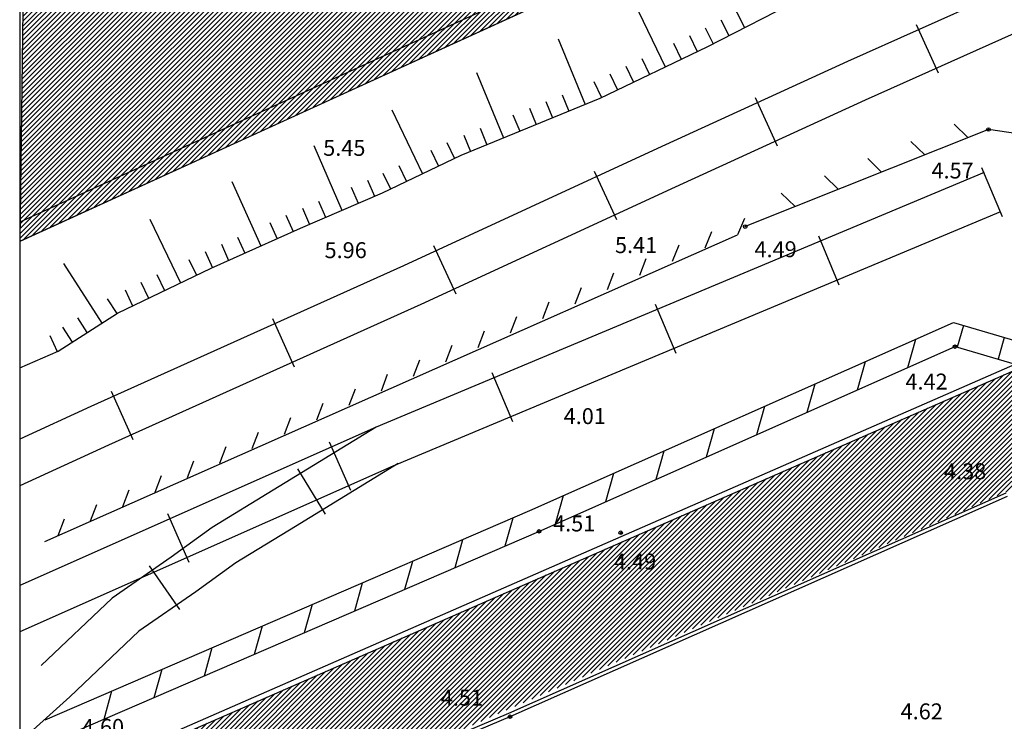
# Model space of a CAD drawing. Units: millimetres. Extents: x 552518 to 553826, y 4792642 to 4794339.
# Drawn here: x 552519 to 552547, y 4794142 to 4794162 of the extents above; entities that cross this region are included whole.
import ezdxf

# ---------------------------------------------------------------- set-up
doc = ezdxf.new("R2010")
doc.units = ezdxf.units.MM
for name, color, linetype in [('Contorno$0$0U-BORDILLO', 3, 'Continuous'), ('Contorno$0$0U_ORDENACION', 252, 'Continuous'), ('Contorno$0$0U_PLANIMETRIA', 6, 'Continuous'), ('Contorno$0$0U_PTOS_COTAS', 2, 'Continuous'), ('Contorno$0$0U_PTOS_PUNTO', 2, 'Continuous')]:
    doc.layers.add(name, color=color, linetype=linetype)
doc.layers.add('Contorno$0$0U_S-VIAL EXIST', color=7, linetype='Continuous', true_color=0xececec)
doc.styles.add('Contorno$0$Standard', font='txt')
pattern_1 = [(45, (0, 0), (-0.067351920908, 0.067351920908), [])]

# ---------------------------------------------------------------- blocks, each defined once
blk = doc.blocks.new('Contorno')
at = {"layer": 'Contorno$0$0U_S-VIAL EXIST'}
h = blk.add_hatch(dxfattribs=at)
h.set_pattern_fill('ANSI31', color=256, scale=0.03, style=0)
h.set_pattern_definition(pattern_1)
h.paths.add_polyline_path([(552518.913, 4794226.675), (552519.267, 4794219.906), (552571.388, 4794214.224), (552594.315, 4794211.734), (552595.619, 4794211.447), (552596.788, 4794210.972), (552597.746, 4794210.245), (552598.602, 4794209.363), (552599.031, 4794208.823), (552599.562, 4794207.762), (552599.818, 4794206.942), (552599.933, 4794206.18), (552599.93, 4794205.046), (552599.764, 4794204.293), (552599.188, 4794202.906), (552598.29, 4794201.615), (552597.403, 4794200.549), (552596.606, 4794199.754), (552595.537, 4794198.725), (552594.63, 4794197.896), (552593.647, 4794197.169), (552592.643, 4794196.563), (552582.933, 4794191.889), (552578.797, 4794189.842), (552576.724, 4794188.815), (552575.9, 4794188.452), (552561.976, 4794182.196), (552545.557, 4794174.943), (552536.316, 4794170.81), (552529.75, 4794167.818), (552518.935, 4794162.781), (552518.834, 4794155.509), (552534.711, 4794162.745), (552545.769, 4794167.729), (552556.197, 4794172.401), (552563.286, 4794175.665), (552571.368, 4794179.386), (552579.006, 4794182.824), (552583.977, 4794185.04), (552586.796, 4794186.296), (552588.616, 4794187.107), (552589.777, 4794187.625), (552590.802, 4794187.807), (552591.549, 4794187.749), (552592.213, 4794187.628), (552592.823, 4794187.349), (552593.453, 4794187.019), (552593.98, 4794186.706), (552594.515, 4794186.179), (552602.337, 4794189.828), (552601.971, 4794191.244), (552601.957, 4794192.145), (552602.008, 4794192.953), (552602.251, 4794193.661), (552602.823, 4794194.134), (552604.972, 4794195.079), (552606.915, 4794195.925), (552609.202, 4794196.92), (552610.844, 4794197.635), (552612.738, 4794198.459), (552615.246, 4794199.551), (552616.571, 4794200.06), (552617.972, 4794200.56), (552619.024, 4794200.936), (552619.997, 4794201.283), (552620.597, 4794201.497), (552621.047, 4794201.539), (552621.329, 4794201.448), (552621.603, 4794201.982), (552624.305, 4794199.754), (552635.532, 4794204.562), (552635.599, 4794207.15), (552635.947, 4794207.116), (552636.012, 4794207.774), (552636.417, 4794208.931), (552636.81, 4794209.745), (552637.462, 4794210.716), (552637.9, 4794211.187), (552638.793, 4794211.981), (552639.702, 4794212.558), (552639.605, 4794212.912), (552648.062, 4794216.678), (552648.208, 4794216.344), (552649.134, 4794216.427), (552650.326, 4794216.391), (552651.795, 4794216.249), (552652.98, 4794215.925), (552653.312, 4794215.804), (552653.432, 4794216.133), (552656.464, 4794213.956), (552667.162, 4794218.51), (552667.551, 4794223.046), (552668.151, 4794223.068), (552668.186, 4794223.943), (552668.455, 4794225.126), (552668.752, 4794225.831), (552669.013, 4794226.286), (552669.934, 4794227.418), (552669.702, 4794228.017), (552678.531, 4794232.083), (552678.78, 4794231.537), (552679.962, 4794231.961), (552680.552, 4794232.103), (552681.378, 4794232.229), (552681.868, 4794232.266), (552682.607, 4794232.055), (552682.772, 4794231.918), (552683.194, 4794232.345), (552684.065, 4794231.548), (552687.905, 4794228.034), (552699.087, 4794232.919), (552699.57, 4794239.188), (552700.144, 4794239.014), (552700.453, 4794240.04), (552700.929, 4794240.966), (552701.783, 4794241.844), (552703.146, 4794242.395), (552717.828, 4794247.988), (552718.287, 4794248.015), (552719.005, 4794247.904), (552719.601, 4794247.654), (552719.886, 4794247.47), (552720.241, 4794247.954), (552723.59, 4794243.927), (552726.738, 4794245.155), (552727.416, 4794250.632), (552728.854, 4794251.086), (552730.077, 4794251.471), (552732.658, 4794252.242), (552734.982, 4794252.91), (552736.953, 4794253.443), (552738.653, 4794253.868), (552741.296, 4794254.527), (552743.133, 4794254.981), (552744.378, 4794255.255), (552745.753, 4794255.554), (552747.921, 4794256.01), (552749.713, 4794256.342), (552751.095, 4794256.588), (552752.438, 4794256.827), (552725.411, 4794257.545), (552621.95, 4794257.545), (552622.062, 4794241.76), (552621.97, 4794229.598), (552621.784, 4794227.356), (552621.531, 4794226.201), (552621.179, 4794225.041), (552620.639, 4794223.664), (552620.273, 4794222.918), (552619.261, 4794221.439), (552618.873, 4794220.976), (552617.56, 4794219.705), (552616.64, 4794219.091), (552615.697, 4794218.581), (552614.733, 4794218.154), (552613.533, 4794217.681), (552612.596, 4794217.382), (552611.726, 4794217.153), (552610.417, 4794216.937), (552609.111, 4794216.811), (552608.185, 4794216.763), (552607.121, 4794216.759)])
h = blk.add_hatch(dxfattribs=at)
h.set_pattern_fill('ANSI31', color=256, scale=0.03, style=0)
h.set_pattern_definition(pattern_1)
edge = h.paths.add_edge_path()
edge.add_line((552725.161, 4794231.52), (552710.961, 4794225.223))
edge.add_line((552710.961, 4794225.223), (552710.04, 4794227.066))
edge.add_line((552710.04, 4794227.066), (552708.735, 4794228.174))
edge.add_line((552708.735, 4794228.174), (552707.121, 4794229.037))
edge.add_line((552707.121, 4794229.037), (552704.97, 4794229.289))
edge.add_line((552704.97, 4794229.289), (552702.087, 4794229.052))
edge.add_line((552702.087, 4794229.052), (552699.609, 4794228.29))
edge.add_line((552699.609, 4794228.29), (552689.469, 4794223.856))
edge.add_arc((552682.466, 4794220.748), 7.662, -55.4326, 23.9311, ccw=False)
edge.add_line((552686.813, 4794214.439), (552677.946, 4794210.337))
edge.add_arc((552675.708, 4794217.489), 7.494, 201.5807, 287.3788, ccw=False)
edge.add_line((552668.739, 4794214.733), (552658.359, 4794210.119))
edge.add_arc((552651.769, 4794207.056), 7.267, -61.5254, 24.928, ccw=False)
edge.add_line((552655.234, 4794200.668), (552645.505, 4794196.447))
edge.add_arc((552643.005, 4794202.381), 6.439, 197.3482, 292.8491, ccw=False)
edge.add_line((552636.859, 4794200.461), (552625.963, 4794195.659))
edge.add_line((552625.963, 4794195.659), (552625.828, 4794195.926))
edge.add_line((552625.828, 4794195.926), (552625.212, 4794195.615))
edge.add_line((552625.212, 4794195.615), (552623.939, 4794194.378))
edge.add_line((552623.939, 4794194.378), (552623.395, 4794193.52))
edge.add_line((552623.395, 4794193.52), (552622.998, 4794192.66))
edge.add_line((552622.998, 4794192.66), (552622.53, 4794191.303))
edge.add_line((552622.53, 4794191.303), (552622.362, 4794189.705))
edge.add_line((552622.362, 4794189.705), (552623.588, 4794188.084))
edge.add_arc((552623.786, 4794187.028), 1.074, -66.4872, 100.6632, ccw=False)
edge.add_line((552624.215, 4794186.043), (552610.005, 4794179.812))
edge.add_arc((552607.881, 4794183.773), 4.495, 211.4237, 298.1947, ccw=False)
edge.add_line((552604.046, 4794181.43), (552602.431, 4794185.304))
edge.add_line((552602.431, 4794185.304), (552598.15, 4794183.133))
edge.add_line((552598.15, 4794183.133), (552599.522, 4794180.011))
edge.add_line((552599.522, 4794180.011), (552599.246, 4794178.235))
edge.add_line((552599.246, 4794178.235), (552598.493, 4794176.636))
edge.add_line((552598.493, 4794176.636), (552598.611, 4794175.492))
edge.add_line((552598.611, 4794175.492), (552597.869, 4794174.078))
edge.add_line((552597.869, 4794174.078), (552595.6, 4794172.649))
edge.add_line((552595.6, 4794172.649), (552591.381, 4794170.853))
edge.add_line((552591.381, 4794170.853), (552573.476, 4794163.332))
edge.add_line((552573.476, 4794163.332), (552547.017, 4794151.891))
edge.add_line((552547.017, 4794151.891), (552533.737, 4794146.082))
edge.add_line((552533.737, 4794146.082), (552520.457, 4794140.273))
edge.add_line((552520.457, 4794140.273), (552518.834, 4794138.286))
edge.add_line((552518.834, 4794138.286), (552518.834, 4794134.765))
edge.add_line((552518.834, 4794134.765), (552523.817, 4794138.418))
edge.add_line((552523.817, 4794138.418), (552597.294, 4794170.511))
edge.add_line((552597.294, 4794170.511), (552602.777, 4794172.255))
edge.add_line((552602.777, 4794172.255), (552629.15, 4794183.337))
edge.add_arc((552631.488, 4794179.77), 4.266, 31.6795, 123.2451, ccw=False)
edge.add_line((552635.118, 4794182.01), (552644.26, 4794161.894))
edge.add_line((552644.26, 4794161.894), (552652.432, 4794143.962))
edge.add_line((552652.432, 4794143.962), (552654.049, 4794140.793))
edge.add_line((552654.049, 4794140.793), (552657.83, 4794133.421))
edge.add_line((552657.83, 4794133.421), (552656.07, 4794132.51))
edge.add_line((552656.07, 4794132.51), (552658.37, 4794128.077))
edge.add_line((552658.37, 4794128.077), (552666.662, 4794132.281))
edge.add_line((552666.662, 4794132.281), (552664.296, 4794136.949))
edge.add_line((552664.296, 4794136.949), (552662.868, 4794136.214))
edge.add_line((552662.868, 4794136.214), (552659.362, 4794143.432))
edge.add_line((552659.362, 4794143.432), (552657.847, 4794146.805))
edge.add_line((552657.847, 4794146.805), (552642.512, 4794180.672))
edge.add_arc((552649.099, 4794183.898), 7.335, 115.0194, 206.0958, ccw=False)
edge.add_arc((552607.037, 4794274.021), 92.12, 295.01937, 297.22447)
edge.add_line((552649.18, 4794192.105), (552668.679, 4794200.359))
edge.add_line((552668.679, 4794200.359), (552696.192, 4794212.244))
edge.add_line((552696.192, 4794212.244), (552696.31, 4794211.968))
edge.add_line((552696.31, 4794211.968), (552715.47, 4794220.146))
edge.add_line((552715.47, 4794220.146), (552717.976, 4794221.142))
edge.add_arc((552719.488, 4794216.273), 5.098, 50.537, 107.2468, ccw=False)
edge.add_line((552722.728, 4794220.209), (552726.375, 4794212.912))
edge.add_line((552726.375, 4794212.912), (552728.341, 4794205.392))
edge.add_line((552728.341, 4794205.392), (552734.992, 4794186.297))
edge.add_line((552734.992, 4794186.297), (552747.449, 4794192.827))
edge.add_arc((552746.93, 4794196.309), 3.521, 215.7502, 278.472, ccw=False)
edge.add_line((552744.073, 4794194.252), (552744.379, 4794194.518))
edge.add_line((552744.379, 4794194.518), (552743.944, 4794195.415))
edge.add_line((552743.944, 4794195.415), (552737.301, 4794217.607))
edge.add_line((552737.301, 4794217.607), (552737.877, 4794217.78))
edge.add_line((552737.877, 4794217.78), (552733.215, 4794233.658))
edge.add_line((552733.215, 4794233.658), (552734.416, 4794235.558))
edge.add_line((552734.416, 4794235.558), (552733.469, 4794236.34))
edge.add_line((552733.469, 4794236.34), (552728.591, 4794240.997))
edge.add_line((552728.591, 4794240.997), (552724.931, 4794239.64))
edge.add_line((552724.931, 4794239.64), (552725.161, 4794231.52))
at = {"layer": 'Contorno$0$0U-BORDILLO'}
blk.add_line((552538.674, 4794164.555, -0.003), (552518.834, 4794155.494, -0.003), dxfattribs=at)
at = {"layer": 'Contorno$0$0U_ORDENACION', "linetype": 'Continuous'}
for p, q in [((552547.8, 4794163.083, -0.003), (552542.225, 4794160.579, -0.003)), ((552548.294, 4794161.989, -0.003), (552542.72, 4794159.486, -0.003)), ((552544.79, 4794160.251, -0.003), (552544.176, 4794161.62, -0.003)), ((552542.225, 4794160.579, -0.003), (552536.85, 4794158.124, -0.003)), ((552542.72, 4794159.486, -0.003), (552537.351, 4794157.034, -0.003)), ((552540.244, 4794158.19, -0.003), (552539.621, 4794159.554, -0.003)), ((552536.85, 4794158.124, -0.003), (552529.673, 4794154.805, -0.003)), ((552546.602, 4794156.195, -0.003), (552546.021, 4794157.579, -0.003)), ((552546.079, 4794157.441, -0.003), (552528.902, 4794150.246, -0.003)), ((552535.706, 4794156.108, -0.003), (552535.076, 4794157.469, -0.003)), ((552537.351, 4794157.034, -0.003), (552530.171, 4794153.713, -0.003)), ((552546.543, 4794156.334, -0.003), (552529.377, 4794149.145, -0.003)), ((552541.99, 4794154.264, -0.003), (552541.41, 4794155.648, -0.003)), ((552531.168, 4794154.008, -0.003), (552530.538, 4794155.37, -0.003)), ((552529.673, 4794154.805, -0.003), (552520.848, 4794150.829, -0.003)), ((552530.171, 4794153.713, -0.003), (552521.344, 4794149.737, -0.003)), ((552537.378, 4794152.333, -0.003), (552536.798, 4794153.716, -0.003)), ((552526.601, 4794151.94, -0.003), (552525.985, 4794153.308, -0.003)), ((552532.766, 4794150.401, -0.003), (552532.186, 4794151.785, -0.003)), ((552522.042, 4794149.887, -0.003), (552521.426, 4794151.254, -0.003)), ((552520.848, 4794150.829, -0.003), (552518.834, 4794149.907, -0.003)), ((552528.902, 4794150.246, -0.003), (552518.834, 4794145.771, -0.003)), ((552528.902, 4794150.246, -0.003), (552525.999, 4794148.467, -0.003)), ((552521.344, 4794149.737, -0.003), (552518.834, 4794148.587, -0.003)), ((552528.193, 4794148.454, -0.003), (552527.584, 4794149.824, -0.003)), ((552529.529, 4794149.223, -0.003), (552526.626, 4794147.443, -0.003)), ((552529.377, 4794149.145, -0.003), (552518.834, 4794144.459, -0.003)), ((552527.476, 4794147.789, -0.003), (552526.692, 4794149.067, -0.003)), ((552525.999, 4794148.467, -0.003), (552524.275, 4794147.409, -0.003)), ((552523.623, 4794146.423, -0.003), (552523.015, 4794147.794, -0.003)), ((552524.275, 4794147.409, -0.003), (552523.117, 4794146.575, -0.003)), ((552526.626, 4794147.443, -0.003), (552524.941, 4794146.409, -0.003)), ((552523.117, 4794146.575, -0.003), (552521.442, 4794145.411, -0.003)), ((552524.941, 4794146.409, -0.003), (552523.81, 4794145.595, -0.003)), ((552523.357, 4794145.098, -0.003), (552522.501, 4794146.33, -0.003)), ((552523.81, 4794145.595, -0.003), (552522.202, 4794144.477, -0.003)), ((552521.442, 4794145.411, -0.003), (552519.441, 4794143.508, -0.003)), ((552522.202, 4794144.477, -0.003), (552520.254, 4794142.626, -0.003)), ((552520.254, 4794142.626, -0.003), (552518.834, 4794141.357, -0.003))]:
    blk.add_line(p, q, dxfattribs=at)
at = {"layer": 'Contorno$0$0U_ORDENACION'}
for p, q in [((552533.247, 4794147.888, -0.003), (552545.214, 4794153.205, -0.003)), ((552545.214, 4794153.205, -0.003), (552547.137, 4794152.643, -0.003)), ((552545.497, 4794153.122, -0.003), (552545.325, 4794152.505, -0.003)), ((552533.504, 4794147.301, -0.003), (552545.26, 4794152.524, -0.003)), ((552544.141, 4794152.728, -0.003), (552543.918, 4794151.928, -0.003)), ((552545.26, 4794152.524, -0.003), (552546.957, 4794152.028, -0.003)), ((552546.649, 4794152.785, -0.003), (552546.477, 4794152.168, -0.003)), ((552520.364, 4794140.396, -0.003), (552546.957, 4794152.028, -0.003)), ((552542.719, 4794152.096, -0.003), (552542.495, 4794151.296, -0.003)), ((552520.457, 4794140.273, -0.003), (552547.017, 4794151.891, -0.003)), ((552541.296, 4794151.464, -0.003), (552541.073, 4794150.664, -0.003)), ((552539.874, 4794150.832, -0.003), (552539.65, 4794150.032, -0.003)), ((552538.452, 4794150.2, -0.003), (552538.228, 4794149.4, -0.003)), ((552537.029, 4794149.568, -0.003), (552536.806, 4794148.768, -0.003)), ((552535.607, 4794148.936, -0.003), (552535.383, 4794148.136, -0.003)), ((552546.692, 4794148.383, -0.003), (552532.646, 4794142.157, -0.003)), ((552546.732, 4794148.291, -0.003), (552532.686, 4794142.065, -0.003)), ((552534.185, 4794148.304, -0.003), (552533.961, 4794147.504, -0.003)), ((552519.553, 4794141.972, -0.003), (552533.247, 4794147.888, -0.003)), ((552532.764, 4794147.679, -0.003), (552532.542, 4794146.886, -0.003)), ((552519.946, 4794141.444, -0.003), (552533.504, 4794147.301, -0.003)), ((552531.347, 4794147.067, -0.003), (552531.126, 4794146.274, -0.003)), ((552529.93, 4794146.455, -0.003), (552529.709, 4794145.662, -0.003)), ((552528.514, 4794145.843, -0.003), (552528.292, 4794145.05, -0.003)), ((552527.097, 4794145.231, -0.003), (552526.875, 4794144.438, -0.003)), ((552525.68, 4794144.619, -0.003), (552525.459, 4794143.825, -0.003)), ((552524.263, 4794144.007, -0.003), (552524.042, 4794143.213, -0.003)), ((552522.847, 4794143.395, -0.003), (552522.625, 4794142.601, -0.003)), ((552521.43, 4794142.783, -0.003), (552521.208, 4794141.989, -0.003)), ((552532.646, 4794142.157, -0.003), (552523.817, 4794138.418, -0.003)), ((552532.686, 4794142.065, -0.003), (552523.856, 4794138.326, -0.003))]:
    blk.add_line(p, q, dxfattribs=at)
at = {"layer": 'Contorno$0$0U_ORDENACION', "linetype": 'Continuous'}
blk.add_lwpolyline([(552518.834, 4794257.545), (552518.834, 4793760.428), (553037.856, 4793760.428), (553037.856, 4794257.545)], dxfattribs=at)
at = {"layer": 'Contorno$0$0U_PLANIMETRIA'}
for p, q in [((552538.468, 4794165.011, -0.003), (552518.834, 4794156.044, -0.003)), ((552538.402, 4794163.322, -0.003), (552539.313, 4794161.542, -0.003)), ((552538.256, 4794161, -0.003), (552541.078, 4794162.446, -0.003)), ((552536.206, 4794162.233, -0.003), (552537.074, 4794160.431, -0.003)), ((552538.641, 4794161.759, -0.003), (552538.868, 4794161.314, -0.003)), ((552538.196, 4794161.531, -0.003), (552538.424, 4794161.085, -0.003)), ((552534.051, 4794161.22, -0.003), (552534.811, 4794159.37, -0.003)), ((552537.758, 4794161.315, -0.003), (552537.975, 4794160.864, -0.003)), ((552535.232, 4794159.544, -0.003), (552538.256, 4794161, -0.003)), ((552537.308, 4794161.099, -0.003), (552537.525, 4794160.648, -0.003)), ((552536.407, 4794160.665, -0.003), (552536.624, 4794160.214, -0.003)), ((552535.956, 4794160.447, -0.003), (552536.173, 4794159.996, -0.003)), ((552531.739, 4794160.271, -0.003), (552532.499, 4794158.421, -0.003)), ((552535.506, 4794160.231, -0.003), (552535.723, 4794159.78, -0.003)), ((552535.056, 4794160.013, -0.003), (552535.272, 4794159.564, -0.003)), ((552531.308, 4794157.932, -0.003), (552535.232, 4794159.544, -0.003)), ((552534.158, 4794159.643, -0.003), (552534.349, 4794159.181, -0.003)), ((552529.352, 4794159.215, -0.003), (552530.213, 4794157.41, -0.003)), ((552533.233, 4794159.263, -0.003), (552533.424, 4794158.8, -0.003)), ((552533.696, 4794159.454, -0.003), (552533.886, 4794158.991, -0.003)), ((552532.77, 4794159.073, -0.003), (552532.961, 4794158.611, -0.003)), ((552531.846, 4794158.694, -0.003), (552532.036, 4794158.231, -0.003)), ((552546.204, 4794158.662, -0.003), (552539.333, 4794155.917, -0.003)), ((552545.232, 4794158.812, -0.003), (552545.624, 4794158.43, -0.003)), ((552547.59, 4794158.456, -0.003), (552546.204, 4794158.662, -0.003)), ((552531.383, 4794158.503, -0.003), (552531.573, 4794158.041, -0.003)), ((552527.146, 4794158.213, -0.003), (552527.937, 4794156.377, -0.003)), ((552530.901, 4794158.291, -0.003), (552531.116, 4794157.84, -0.003)), ((552544.012, 4794158.325, -0.003), (552544.404, 4794157.943, -0.003)), ((552529.083, 4794156.871, -0.003), (552531.308, 4794157.932, -0.003)), ((552530.449, 4794158.076, -0.003), (552530.665, 4794157.625, -0.003)), ((552542.792, 4794157.837, -0.003), (552543.184, 4794157.456, -0.003)), ((552529.547, 4794157.646, -0.003), (552529.762, 4794157.194, -0.003)), ((552529.096, 4794157.431, -0.003), (552529.311, 4794156.979, -0.003)), ((552541.572, 4794157.35, -0.003), (552541.964, 4794156.968, -0.003)), ((552524.829, 4794157.193, -0.003), (552525.649, 4794155.369, -0.003)), ((552528.198, 4794157.034, -0.003), (552528.396, 4794156.575, -0.003)), ((552528.658, 4794157.232, -0.003), (552528.855, 4794156.772, -0.003)), ((552526.77, 4794155.874, -0.003), (552529.083, 4794156.871, -0.003)), ((552540.352, 4794156.862, -0.003), (552540.744, 4794156.481, -0.003)), ((552526.82, 4794156.44, -0.003), (552527.019, 4794155.98, -0.003)), ((552527.28, 4794156.637, -0.003), (552527.478, 4794156.179, -0.003)), ((552526.356, 4794156.236, -0.003), (552526.561, 4794155.779, -0.003)), ((552539.309, 4794156.145, -0.003), (552539.115, 4794155.684, -0.003)), ((552522.515, 4794156.127, -0.003), (552523.379, 4794154.324, -0.003)), ((552524.247, 4794154.739, -0.003), (552526.77, 4794155.874, -0.003)), ((552525.899, 4794156.03, -0.003), (552526.105, 4794155.574, -0.003)), ((552519.547, 4794147.014, -0.003), (552539.115, 4794155.684, -0.003)), ((552524.988, 4794155.621, -0.003), (552525.193, 4794155.165, -0.003)), ((552538.383, 4794155.766, -0.003), (552538.19, 4794155.304, -0.003)), ((552524.532, 4794155.416, -0.003), (552524.736, 4794154.959, -0.003)), ((552537.458, 4794155.388, -0.003), (552537.264, 4794154.926, -0.003)), ((552524.076, 4794155.21, -0.003), (552524.28, 4794154.754, -0.003)), ((552520.076, 4794154.873, -0.003), (552521.155, 4794153.189, -0.003)), ((552523.614, 4794154.99, -0.003), (552523.829, 4794154.539, -0.003)), ((552536.521, 4794155.005, -0.003), (552536.343, 4794154.537, -0.003)), ((552521.593, 4794153.469, -0.003), (552524.247, 4794154.739, -0.003)), ((552522.711, 4794154.559, -0.003), (552522.927, 4794154.107, -0.003)), ((552535.608, 4794154.597, -0.003), (552535.431, 4794154.129, -0.003)), ((552522.26, 4794154.343, -0.003), (552522.476, 4794153.892, -0.003)), ((552534.696, 4794154.187, -0.003), (552534.518, 4794153.72, -0.003)), ((552521.809, 4794154.127, -0.003), (552522.025, 4794153.676, -0.003)), ((552521.305, 4794153.879, -0.003), (552521.575, 4794153.458, -0.003)), ((552533.783, 4794153.779, -0.003), (552533.605, 4794153.311, -0.003)), ((552519.919, 4794152.397, -0.003), (552521.593, 4794153.469, -0.003)), ((552532.87, 4794153.37, -0.003), (552532.693, 4794152.902, -0.003)), ((552520.464, 4794153.339, -0.003), (552520.733, 4794152.919, -0.003)), ((552519.689, 4794152.842, -0.003), (552519.889, 4794152.384, -0.003)), ((552520.043, 4794153.07, -0.003), (552520.312, 4794152.649, -0.003)), ((552531.958, 4794152.961, -0.003), (552531.78, 4794152.494, -0.003)), ((552531.045, 4794152.552, -0.003), (552530.868, 4794152.084, -0.003)), ((552518.834, 4794151.922, -0.003), (552519.919, 4794152.397, -0.003)), ((552530.133, 4794152.144, -0.003), (552529.955, 4794151.676, -0.003)), ((552529.22, 4794151.734, -0.003), (552529.042, 4794151.267, -0.003)), ((552528.308, 4794151.326, -0.003), (552528.13, 4794150.858, -0.003)), ((552527.395, 4794150.917, -0.003), (552527.217, 4794150.449, -0.003)), ((552526.482, 4794150.508, -0.003), (552526.304, 4794150.041, -0.003)), ((552525.57, 4794150.099, -0.003), (552525.391, 4794149.631, -0.003)), ((552524.657, 4794149.691, -0.003), (552524.478, 4794149.223, -0.003)), ((552523.745, 4794149.282, -0.003), (552523.566, 4794148.814, -0.003)), ((552522.832, 4794148.873, -0.003), (552522.653, 4794148.405, -0.003)), ((552521.919, 4794148.465, -0.003), (552521.74, 4794147.996, -0.003)), ((552521.007, 4794148.055, -0.003), (552520.828, 4794147.588, -0.003)), ((552520.094, 4794147.647, -0.003), (552519.915, 4794147.178, -0.003))]:
    blk.add_line(p, q, dxfattribs=at)
at = {"layer": 'Contorno$0$0U_PTOS_PUNTO'}
for centre in [(552546.204, 4794158.662, -0.003), (552539.333, 4794155.917, -0.003), (552545.26, 4794152.524, -0.003), (552533.504, 4794147.301, -0.003), (552535.814, 4794147.264, -0.003), (552532.686, 4794142.065, -0.003)]:
    blk.add_circle(centre, 0.05, dxfattribs=at)
for p in [(552546.204, 4794158.662, 4.571), (552539.333, 4794155.917, 4.488), (552545.26, 4794152.524, 4.421), (552533.504, 4794147.301, 4.507), (552535.814, 4794147.264, 4.493), (552532.686, 4794142.065, 4.507)]:
    blk.add_point(p, dxfattribs=at)
at = {"layer": 'Contorno$0$0U_S-VIAL EXIST', "elevation": -0.003}
blk.add_lwpolyline([(552561.976, 4794182.196), (552545.557, 4794174.943), (552536.316, 4794170.81), (552529.75, 4794167.818), (552518.935, 4794162.781), (552518.834, 4794155.509), (552534.711, 4794162.745), (552545.769, 4794167.729), (552556.197, 4794172.401), (552563.286, 4794175.665)], dxfattribs=at)
at = {"layer": 'Contorno$0$0U_PTOS_COTAS', "linetype": 'Continuous', "style": 'Contorno$0$Standard'}
for s, p in [('5.45', (552527.409, 4794157.916, -0.003)), ('5.41', (552535.652, 4794155.168, -0.003)), ('5.96', (552527.447, 4794155.025, -0.003)), ('4.01', (552534.203, 4794150.335, -0.003))]:
    blk.add_text(s, height=0.45, dxfattribs=at).set_placement(p)
at = {"layer": 'Contorno$0$0U_PTOS_COTAS', "style": 'Contorno$0$Standard'}
for s, p in [('4.57', (552544.595, 4794157.277, -0.003)), ('4.49', (552539.594, 4794155.051, -0.003)), ('4.42', (552543.859, 4794151.312, -0.003)), ('4.38', (552544.95, 4794148.776, -0.003)), ('4.51', (552533.904, 4794147.301, -0.003)), ('4.49', (552535.625, 4794146.225, -0.003)), ('4.51', (552530.731, 4794142.377, -0.003)), ('4.62', (552543.723, 4794141.99, -0.003)), ('4.60', (552520.591, 4794141.55, -0.003))]:
    blk.add_text(s, height=0.45, dxfattribs=at).set_placement(p)

msp = doc.modelspace()

# ---------------------------------------------------------------- block references
msp.add_blockref('Contorno', (0, 0))

doc.saveas('drawing.dxf')
